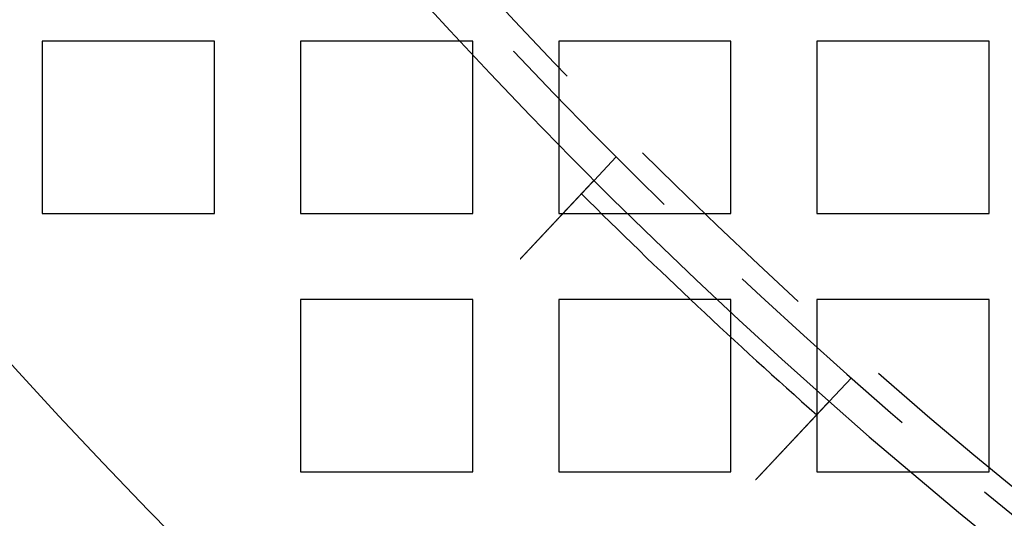
# Model space of a CAD drawing. Extents: x -1006 to 879, y -828 to 88.
# Drawn here: x -937 to -891, y -736 to -713 of the extents above; entities that cross this region are included whole.
import ezdxf

# ---------------------------------------------------------------- set-up
doc = ezdxf.new("R2010")
doc.units = 0
doc.header["$LTSCALE"] = 40
doc.linetypes.add('VERDECKT', pattern=[0.375, 0.25, -0.125])
doc.layers.get('0').update_dxf_attribs({"linetype": 'CONTINUOUS'})
doc.layers.add('STEMPEL', color=3, linetype='CONTINUOUS')

# ---------------------------------------------------------------- blocks, each defined once
blk = doc.blocks.new('A$C482E4CF6')
at = {"color": 1, "linetype": 'VERDECKT'}
for p, q in [((-927.818, -705.213), (-935.818, -705.213)), ((-935.818, -705.213), (-935.818, -713.213)), ((-927.818, -713.213), (-927.818, -705.213)), ((-915.818, -705.213), (-923.818, -705.213)), ((-923.818, -705.213), (-923.818, -713.213)), ((-915.818, -713.213), (-915.818, -705.213)), ((-903.818, -705.213), (-911.818, -705.213)), ((-911.818, -705.213), (-911.818, -713.213)), ((-903.818, -713.213), (-903.818, -705.213)), ((-891.818, -705.213), (-899.818, -705.213)), ((-899.818, -705.213), (-899.818, -713.213)), ((-891.818, -713.213), (-891.818, -705.213)), ((-909.152, -710.583), (-910.179, -711.677)), ((-935.818, -713.213), (-927.818, -713.213)), ((-923.818, -713.213), (-915.818, -713.213)), ((-911.818, -713.213), (-903.818, -713.213)), ((-899.818, -713.213), (-891.818, -713.213)), ((-915.818, -717.213), (-923.818, -717.213)), ((-923.818, -717.213), (-923.818, -725.213)), ((-915.818, -725.213), (-915.818, -717.213)), ((-903.818, -717.213), (-911.818, -717.213)), ((-911.818, -717.213), (-911.818, -725.213)), ((-903.818, -725.213), (-903.818, -717.213)), ((-891.818, -717.213), (-899.818, -717.213)), ((-899.818, -717.213), (-899.818, -725.213)), ((-891.818, -725.213), (-891.818, -717.213)), ((-898.221, -720.848), (-899.248, -721.942)), ((-923.818, -725.213), (-915.818, -725.213)), ((-911.818, -725.213), (-903.818, -725.213)), ((-899.818, -725.213), (-891.818, -725.213))]:
    blk.add_line(p, q, dxfattribs=at)
at = {"color": 3}
for points in [[(-913.604, -715.324, 0), (-913.595, -715.314, 0), (-913.586, -715.305, 0), (-913.577, -715.296, 0), (-913.568, -715.286, 0), (-913.559, -715.277, 0), (-913.55, -715.267, 0), (-913.541, -715.258, 0), (-913.532, -715.248, 0), (-913.523, -715.238, 0), (-913.514, -715.229, 0), (-913.505, -715.219, 0), (-913.496, -715.21, 0), (-913.487, -715.2, 0), (-913.478, -715.19, 0), (-913.469, -715.181, 0), (-913.46, -715.171, 0), (-913.451, -715.161, 0), (-913.442, -715.151, 0), (-913.433, -715.142, 0), (-913.423, -715.132, 0), (-913.414, -715.122, 0), (-913.405, -715.112, 0), (-913.396, -715.102, 0), (-913.386, -715.093, 0), (-913.377, -715.083, 0), (-913.368, -715.073, 0), (-913.359, -715.063, 0), (-913.349, -715.053, 0), (-913.34, -715.043, 0), (-913.331, -715.033, 0), (-913.321, -715.023, 0), (-913.312, -715.013, 0), (-913.303, -715.003, 0), (-913.293, -714.993, 0), (-913.284, -714.983, 0), (-913.275, -714.973, 0), (-913.265, -714.963, 0), (-913.256, -714.953, 0), (-913.247, -714.943, 0), (-913.237, -714.933, 0), (-913.228, -714.923, 0), (-913.218, -714.913, 0), (-913.209, -714.903, 0), (-913.199, -714.893, 0), (-913.19, -714.883, 0), (-913.181, -714.873, 0), (-913.171, -714.863, 0), (-913.162, -714.853, 0), (-913.152, -714.843, 0), (-913.143, -714.833, 0), (-913.133, -714.823, 0), (-913.124, -714.813, 0), (-913.114, -714.803, 0), (-913.105, -714.793, 0), (-913.095, -714.783, 0), (-913.086, -714.773, 0), (-913.076, -714.762, 0), (-913.067, -714.752, 0), (-913.058, -714.742, 0), (-913.048, -714.732, 0), (-913.039, -714.722, 0), (-913.029, -714.712, 0), (-913.02, -714.702, 0), (-913.01, -714.692, 0), (-913.001, -714.682, 0), (-912.991, -714.672, 0), (-912.982, -714.662, 0), (-912.972, -714.652, 0), (-912.963, -714.642, 0), (-912.953, -714.631, 0), (-912.944, -714.621, 0), (-912.935, -714.611, 0), (-912.925, -714.601, 0), (-912.916, -714.591, 0), (-912.906, -714.581, 0), (-912.897, -714.571, 0), (-912.888, -714.561, 0), (-912.878, -714.551, 0), (-912.869, -714.541, 0), (-912.859, -714.531, 0), (-912.85, -714.521, 0), (-912.841, -714.511, 0), (-912.831, -714.501, 0), (-912.822, -714.491, 0), (-912.813, -714.481, 0), (-912.803, -714.472, 0), (-912.794, -714.462, 0), (-912.785, -714.452, 0), (-912.775, -714.442, 0), (-912.766, -714.432, 0), (-912.757, -714.422, 0), (-912.748, -714.412, 0), (-912.738, -714.402, 0), (-912.729, -714.393, 0), (-912.72, -714.383, 0), (-912.711, -714.373, 0), (-912.702, -714.363, 0), (-912.692, -714.353, 0), (-912.683, -714.344, 0), (-912.674, -714.334, 0), (-912.665, -714.324, 0), (-912.656, -714.314, 0), (-912.647, -714.305, 0), (-912.638, -714.295, 0), (-912.629, -714.285, 0), (-912.619, -714.276, 0), (-912.61, -714.266, 0), (-912.601, -714.257, 0), (-912.592, -714.247, 0), (-912.583, -714.237, 0), (-912.575, -714.228, 0), (-912.566, -714.218, 0), (-912.557, -714.209, 0), (-912.548, -714.199, 0), (-912.539, -714.19, 0), (-912.53, -714.18, 0), (-912.521, -714.171, 0), (-912.512, -714.162, 0), (-912.504, -714.152, 0), (-912.495, -714.143, 0), (-912.486, -714.134, 0), (-912.477, -714.124, 0), (-912.469, -714.115, 0), (-912.46, -714.106, 0), (-912.451, -714.097, 0), (-912.443, -714.087, 0), (-912.434, -714.078, 0), (-912.425, -714.069, 0), (-912.417, -714.06, 0), (-912.408, -714.051, 0), (-912.4, -714.042, 0), (-912.391, -714.033, 0), (-912.383, -714.024, 0), (-912.374, -714.015, 0), (-912.366, -714.006, 0), (-912.358, -713.997, 0), (-912.349, -713.988, 0), (-912.341, -713.979, 0), (-912.333, -713.97, 0), (-912.324, -713.961, 0), (-912.316, -713.953, 0), (-912.308, -713.944, 0), (-912.3, -713.935, 0), (-912.291, -713.926, 0), (-912.283, -713.918, 0), (-912.275, -713.909, 0), (-912.267, -713.9, 0), (-912.259, -713.892, 0), (-912.251, -713.883, 0), (-912.242, -713.874, 0), (-912.234, -713.865, 0), (-912.226, -713.857, 0), (-912.218, -713.848, 0), (-912.209, -713.839, 0), (-912.201, -713.83, 0), (-912.193, -713.822, 0), (-912.185, -713.813, 0), (-912.176, -713.804, 0), (-912.168, -713.795, 0), (-912.16, -713.786, 0), (-912.152, -713.777, 0), (-912.143, -713.769, 0), (-912.135, -713.76, 0), (-912.127, -713.751, 0), (-912.118, -713.742, 0), (-912.11, -713.733, 0), (-912.102, -713.724, 0), (-912.093, -713.716, 0), (-912.085, -713.707, 0), (-912.077, -713.698, 0), (-912.068, -713.689, 0), (-912.06, -713.68, 0), (-912.052, -713.671, 0), (-912.044, -713.662, 0), (-912.035, -713.654, 0), (-912.027, -713.645, 0), (-912.019, -713.636, 0), (-912.01, -713.627, 0), (-912.002, -713.618, 0), (-911.994, -713.609, 0), (-911.985, -713.6, 0), (-911.977, -713.592, 0), (-911.969, -713.583, 0), (-911.96, -713.574, 0), (-911.952, -713.565, 0), (-911.944, -713.556, 0), (-911.935, -713.547, 0), (-911.927, -713.539, 0), (-911.919, -713.53, 0), (-911.911, -713.521, 0), (-911.902, -713.512, 0), (-911.894, -713.503, 0), (-911.886, -713.494, 0), (-911.878, -713.486, 0), (-911.869, -713.477, 0), (-911.861, -713.468, 0), (-911.853, -713.459, 0), (-911.845, -713.451, 0), (-911.836, -713.442, 0), (-911.828, -713.433, 0), (-911.82, -713.424, 0), (-911.812, -713.416, 0), (-911.804, -713.407, 0), (-911.795, -713.398, 0), (-911.787, -713.39, 0), (-911.779, -713.381, 0), (-911.771, -713.372, 0), (-911.763, -713.364, 0), (-911.755, -713.355, 0), (-911.747, -713.346, 0), (-911.739, -713.338, 0), (-911.731, -713.329, 0), (-911.723, -713.321, 0), (-911.715, -713.312, 0), (-911.707, -713.304, 0), (-911.699, -713.295, 0), (-911.691, -713.287, 0), (-911.683, -713.278, 0), (-911.675, -713.27, 0), (-911.667, -713.261, 0), (-911.659, -713.253, 0), (-911.651, -713.244, 0), (-911.643, -713.236, 0), (-911.635, -713.228, 0), (-911.627, -713.219, 0), (-911.619, -713.211, 0), (-911.612, -713.203, 0), (-911.604, -713.194, 0), (-911.596, -713.186, 0), (-911.588, -713.178, 0), (-911.581, -713.17, 0), (-911.573, -713.161, 0), (-911.565, -713.153, 0), (-911.558, -713.145, 0), (-911.55, -713.137, 0), (-911.542, -713.129, 0), (-911.535, -713.121, 0), (-911.527, -713.112, 0), (-911.519, -713.104, 0), (-911.512, -713.096, 0), (-911.504, -713.088, 0), (-911.497, -713.08, 0), (-911.489, -713.072, 0), (-911.482, -713.064, 0), (-911.475, -713.056, 0), (-911.467, -713.049, 0), (-911.46, -713.041, 0), (-911.452, -713.033, 0), (-911.445, -713.025, 0), (-911.438, -713.017, 0), (-911.43, -713.009, 0), (-911.423, -713.002, 0), (-911.416, -712.994, 0), (-911.409, -712.986, 0), (-911.401, -712.979, 0), (-911.394, -712.971, 0), (-911.387, -712.963, 0), (-911.38, -712.956, 0), (-911.373, -712.948, 0), (-911.366, -712.941, 0), (-911.359, -712.933, 0), (-911.352, -712.926, 0), (-911.345, -712.918, 0), (-911.338, -712.911, 0), (-911.331, -712.904, 0), (-911.324, -712.896, 0), (-911.317, -712.889, 0), (-911.31, -712.882, 0), (-911.303, -712.874, 0), (-911.297, -712.867, 0), (-911.29, -712.86, 0), (-911.283, -712.853, 0), (-911.276, -712.846, 0), (-911.27, -712.838, 0), (-911.263, -712.831, 0), (-911.256, -712.824, 0), (-911.25, -712.817, 0), (-911.243, -712.81, 0), (-911.237, -712.803, 0), (-911.23, -712.796, 0), (-911.224, -712.79, 0), (-911.217, -712.783, 0), (-911.211, -712.776, 0), (-911.205, -712.769, 0), (-911.198, -712.762, 0), (-911.192, -712.756, 0), (-911.186, -712.749, 0), (-911.179, -712.742, 0), (-911.173, -712.736, 0), (-911.167, -712.729, 0), (-911.161, -712.722, 0), (-911.155, -712.716, 0), (-911.148, -712.709, 0), (-911.142, -712.702, 0), (-911.136, -712.696, 0), (-911.13, -712.689, 0), (-911.123, -712.683, 0), (-911.117, -712.676, 0), (-911.111, -712.669, 0), (-911.105, -712.663, 0), (-911.099, -712.656, 0), (-911.092, -712.65, 0), (-911.086, -712.643, 0), (-911.08, -712.636, 0), (-911.074, -712.63, 0), (-911.068, -712.623, 0), (-911.062, -712.617, 0), (-911.055, -712.61, 0), (-911.049, -712.604, 0), (-911.043, -712.597, 0), (-911.037, -712.591, 0), (-911.031, -712.584, 0), (-911.025, -712.578, 0), (-911.019, -712.571, 0), (-911.013, -712.565, 0), (-911.007, -712.558, 0), (-911, -712.552, 0), (-910.994, -712.545, 0), (-910.988, -712.539, 0), (-910.982, -712.532, 0), (-910.976, -712.526, 0), (-910.97, -712.52, 0), (-910.964, -712.513, 0), (-910.958, -712.507, 0), (-910.952, -712.5, 0), (-910.946, -712.494, 0), (-910.94, -712.488, 0), (-910.934, -712.481, 0), (-910.928, -712.475, 0), (-910.923, -712.469, 0), (-910.917, -712.462, 0), (-910.911, -712.456, 0), (-910.905, -712.45, 0), (-910.899, -712.444, 0), (-910.893, -712.437, 0), (-910.887, -712.431, 0), (-910.882, -712.425, 0), (-910.876, -712.419, 0), (-910.87, -712.413, 0), (-910.864, -712.407, 0), (-910.859, -712.401, 0), (-910.853, -712.394, 0), (-910.847, -712.388, 0), (-910.841, -712.382, 0), (-910.836, -712.376, 0), (-910.83, -712.37, 0), (-910.825, -712.364, 0), (-910.819, -712.358, 0), (-910.813, -712.352, 0), (-910.808, -712.346, 0), (-910.802, -712.341, 0), (-910.797, -712.335, 0), (-910.791, -712.329, 0), (-910.786, -712.323, 0), (-910.78, -712.317, 0), (-910.775, -712.311, 0), (-910.769, -712.306, 0), (-910.764, -712.3, 0), (-910.759, -712.294, 0), (-910.753, -712.289, 0), (-910.748, -712.283, 0), (-910.743, -712.277, 0), (-910.737, -712.272, 0), (-910.732, -712.266, 0), (-910.727, -712.26, 0), (-910.722, -712.255, 0), (-910.717, -712.249, 0), (-910.711, -712.244, 0), (-910.706, -712.238, 0), (-910.701, -712.233, 0), (-910.696, -712.228, 0), (-910.691, -712.222, 0), (-910.686, -712.217, 0), (-910.681, -712.212, 0), (-910.676, -712.206, 0), (-910.671, -712.201, 0), (-910.666, -712.196, 0), (-910.661, -712.191, 0), (-910.656, -712.185, 0), (-910.652, -712.18, 0), (-910.647, -712.175, 0), (-910.642, -712.17, 0), (-910.637, -712.165, 0), (-910.633, -712.16, 0), (-910.628, -712.155, 0), (-910.623, -712.15, 0), (-910.618, -712.145, 0), (-910.614, -712.14, 0), (-910.609, -712.135, 0), (-910.605, -712.13, 0), (-910.6, -712.125, 0), (-910.596, -712.12, 0), (-910.591, -712.116, 0), (-910.587, -712.111, 0), (-910.582, -712.106, 0), (-910.578, -712.101, 0), (-910.573, -712.097, 0), (-910.569, -712.092, 0), (-910.565, -712.088, 0), (-910.56, -712.083, 0), (-910.556, -712.078, 0), (-910.552, -712.074, 0), (-910.548, -712.069, 0), (-910.543, -712.065, 0), (-910.539, -712.06, 0), (-910.535, -712.056, 0), (-910.531, -712.052, 0), (-910.527, -712.047, 0), (-910.523, -712.043, 0), (-910.519, -712.039, 0), (-910.515, -712.034, 0), (-910.511, -712.03, 0), (-910.507, -712.026, 0), (-910.503, -712.022, 0), (-910.499, -712.018, 0), (-910.495, -712.014, 0), (-910.491, -712.01, 0), (-910.488, -712.005, 0), (-910.484, -712.001, 0), (-910.48, -711.997, 0), (-910.476, -711.994, 0), (-910.473, -711.99, 0), (-910.469, -711.986, 0), (-910.465, -711.982, 0), (-910.462, -711.978, 0), (-910.458, -711.974, 0), (-910.455, -711.971, 0), (-910.451, -711.967, 0), (-910.448, -711.963, 0), (-910.444, -711.959, 0), (-910.441, -711.956, 0), (-910.438, -711.952, 0), (-910.434, -711.949, 0), (-910.431, -711.945, 0), (-910.428, -711.942, 0), (-910.424, -711.938, 0), (-910.421, -711.935, 0), (-910.418, -711.931, 0), (-910.414, -711.928, 0), (-910.411, -711.924, 0), (-910.408, -711.921, 0), (-910.405, -711.917, 0), (-910.401, -711.914, 0), (-910.398, -711.91, 0), (-910.395, -711.907, 0), (-910.392, -711.904, 0), (-910.389, -711.9, 0), (-910.386, -711.897, 0), (-910.383, -711.894, 0), (-910.379, -711.89, 0), (-910.376, -711.887, 0), (-910.373, -711.884, 0), (-910.37, -711.881, 0), (-910.367, -711.877, 0), (-910.364, -711.874, 0), (-910.361, -711.871, 0), (-910.358, -711.868, 0), (-910.355, -711.865, 0), (-910.352, -711.862, 0), (-910.35, -711.858, 0), (-910.347, -711.855, 0), (-910.344, -711.852, 0), (-910.341, -711.849, 0), (-910.338, -711.846, 0), (-910.335, -711.843, 0), (-910.332, -711.84, 0), (-910.33, -711.837, 0), (-910.327, -711.834, 0), (-910.324, -711.832, 0), (-910.322, -711.829, 0), (-910.319, -711.826, 0), (-910.316, -711.823, 0), (-910.314, -711.82, 0), (-910.311, -711.817, 0), (-910.308, -711.815, 0), (-910.306, -711.812, 0), (-910.303, -711.809, 0), (-910.301, -711.806, 0), (-910.298, -711.804, 0), (-910.296, -711.801, 0), (-910.293, -711.799, 0), (-910.291, -711.796, 0), (-910.288, -711.793, 0), (-910.286, -711.791, 0), (-910.284, -711.788, 0), (-910.281, -711.786, 0), (-910.279, -711.783, 0), (-910.277, -711.781, 0), (-910.274, -711.778, 0), (-910.272, -711.776, 0), (-910.27, -711.774, 0), (-910.268, -711.771, 0), (-910.266, -711.769, 0), (-910.263, -711.767, 0), (-910.261, -711.765, 0), (-910.259, -711.762, 0), (-910.257, -711.76, 0), (-910.255, -711.758, 0), (-910.253, -711.756, 0), (-910.251, -711.754, 0), (-910.249, -711.752, 0), (-910.247, -711.75, 0), (-910.245, -711.748, 0), (-910.244, -711.746, 0), (-910.242, -711.744, 0), (-910.24, -711.742, 0), (-910.238, -711.74, 0), (-910.236, -711.738, 0), (-910.235, -711.736, 0), (-910.233, -711.734, 0), (-910.231, -711.733, 0), (-910.23, -711.731, 0), (-910.228, -711.729, 0), (-910.226, -711.727, 0), (-910.225, -711.726, 0), (-910.223, -711.724, 0), (-910.222, -711.722, 0), (-910.22, -711.721, 0), (-910.219, -711.719, 0), (-910.217, -711.718, 0), (-910.216, -711.716, 0), (-910.215, -711.715, 0), (-910.213, -711.713, 0), (-910.212, -711.712, 0), (-910.211, -711.711, 0), (-910.209, -711.709, 0), (-910.208, -711.708, 0), (-910.207, -711.707, 0), (-910.206, -711.705, 0), (-910.205, -711.704, 0), (-910.204, -711.703, 0), (-910.202, -711.702, 0), (-910.201, -711.701, 0), (-910.2, -711.7, 0), (-910.199, -711.699, 0), (-910.198, -711.697, 0), (-910.197, -711.696, 0), (-910.196, -711.695, 0), (-910.195, -711.694, 0), (-910.195, -711.693, 0), (-910.194, -711.693, 0), (-910.193, -711.692, 0), (-910.192, -711.691, 0), (-910.191, -711.69, 0), (-910.19, -711.689, 0), (-910.19, -711.688, 0), (-910.189, -711.688, 0), (-910.188, -711.687, 0), (-910.188, -711.686, 0), (-910.187, -711.685, 0), (-910.186, -711.685, 0), (-910.186, -711.684, 0), (-910.185, -711.684, 0), (-910.185, -711.683, 0), (-910.184, -711.683, 0), (-910.184, -711.682, 0), (-910.183, -711.682, 0), (-910.183, -711.681, 0), (-910.182, -711.681, 0), (-910.182, -711.68, 0), (-910.182, -711.68, 0), (-910.181, -711.679, 0), (-910.181, -711.679, 0), (-910.181, -711.679, 0), (-910.181, -711.679, 0), (-910.18, -711.678, 0), (-910.18, -711.678, 0), (-910.18, -711.678, 0), (-910.18, -711.678, 0), (-910.18, -711.678, 0), (-910.18, -711.677, 0), (-910.179, -711.677, 0), (-910.179, -711.677, 0), (-910.179, -711.677, 0), (-910.179, -711.677, 0)], [(-899.248, -721.942, 0), (-899.248, -721.942, 0), (-899.248, -721.942, 0), (-899.249, -721.942, 0), (-899.249, -721.942, 0), (-899.249, -721.942, 0), (-899.249, -721.943, 0), (-899.249, -721.943, 0), (-899.249, -721.943, 0), (-899.249, -721.943, 0), (-899.25, -721.943, 0), (-899.25, -721.944, 0), (-899.25, -721.944, 0), (-899.25, -721.944, 0), (-899.251, -721.945, 0), (-899.251, -721.945, 0), (-899.252, -721.945, 0), (-899.252, -721.946, 0), (-899.252, -721.946, 0), (-899.253, -721.947, 0), (-899.253, -721.947, 0), (-899.254, -721.948, 0), (-899.254, -721.948, 0), (-899.255, -721.949, 0), (-899.256, -721.95, 0), (-899.256, -721.95, 0), (-899.257, -721.951, 0), (-899.257, -721.952, 0), (-899.258, -721.952, 0), (-899.259, -721.953, 0), (-899.26, -721.954, 0), (-899.26, -721.955, 0), (-899.261, -721.956, 0), (-899.262, -721.956, 0), (-899.263, -721.957, 0), (-899.264, -721.958, 0), (-899.265, -721.959, 0), (-899.265, -721.96, 0), (-899.266, -721.961, 0), (-899.267, -721.962, 0), (-899.268, -721.963, 0), (-899.269, -721.964, 0), (-899.27, -721.966, 0), (-899.272, -721.967, 0), (-899.273, -721.968, 0), (-899.274, -721.969, 0), (-899.275, -721.97, 0), (-899.276, -721.972, 0), (-899.277, -721.973, 0), (-899.279, -721.974, 0), (-899.28, -721.976, 0), (-899.281, -721.977, 0), (-899.282, -721.978, 0), (-899.284, -721.98, 0), (-899.285, -721.981, 0), (-899.287, -721.983, 0), (-899.288, -721.984, 0), (-899.289, -721.986, 0), (-899.291, -721.987, 0), (-899.292, -721.989, 0), (-899.294, -721.991, 0), (-899.295, -721.992, 0), (-899.297, -721.994, 0), (-899.299, -721.996, 0), (-899.3, -721.997, 0), (-899.302, -721.999, 0), (-899.304, -722.001, 0), (-899.305, -722.003, 0), (-899.307, -722.005, 0), (-899.309, -722.007, 0), (-899.311, -722.009, 0), (-899.313, -722.01, 0), (-899.314, -722.012, 0), (-899.316, -722.014, 0), (-899.318, -722.017, 0), (-899.32, -722.019, 0), (-899.322, -722.021, 0), (-899.324, -722.023, 0), (-899.326, -722.025, 0), (-899.328, -722.027, 0), (-899.33, -722.029, 0), (-899.333, -722.032, 0), (-899.335, -722.034, 0), (-899.337, -722.036, 0), (-899.339, -722.039, 0), (-899.341, -722.041, 0), (-899.343, -722.043, 0), (-899.346, -722.046, 0), (-899.348, -722.048, 0), (-899.35, -722.051, 0), (-899.353, -722.053, 0), (-899.355, -722.056, 0), (-899.357, -722.058, 0), (-899.36, -722.061, 0), (-899.362, -722.063, 0), (-899.365, -722.066, 0), (-899.367, -722.069, 0), (-899.37, -722.071, 0), (-899.372, -722.074, 0), (-899.375, -722.077, 0), (-899.377, -722.079, 0), (-899.38, -722.082, 0), (-899.383, -722.085, 0), (-899.385, -722.088, 0), (-899.388, -722.091, 0), (-899.391, -722.094, 0), (-899.393, -722.096, 0), (-899.396, -722.099, 0), (-899.399, -722.102, 0), (-899.402, -722.105, 0), (-899.404, -722.108, 0), (-899.407, -722.111, 0), (-899.41, -722.114, 0), (-899.413, -722.117, 0), (-899.416, -722.12, 0), (-899.419, -722.123, 0), (-899.421, -722.126, 0), (-899.424, -722.13, 0), (-899.427, -722.133, 0), (-899.43, -722.136, 0), (-899.433, -722.139, 0), (-899.436, -722.142, 0), (-899.439, -722.145, 0), (-899.442, -722.149, 0), (-899.445, -722.152, 0), (-899.449, -722.155, 0), (-899.452, -722.158, 0), (-899.455, -722.162, 0), (-899.458, -722.165, 0), (-899.461, -722.168, 0), (-899.464, -722.172, 0), (-899.467, -722.175, 0), (-899.471, -722.179, 0), (-899.474, -722.182, 0), (-899.477, -722.185, 0), (-899.48, -722.189, 0), (-899.483, -722.192, 0), (-899.487, -722.196, 0), (-899.49, -722.199, 0), (-899.493, -722.203, 0), (-899.497, -722.206, 0), (-899.5, -722.21, 0), (-899.503, -722.214, 0), (-899.507, -722.217, 0), (-899.51, -722.221, 0), (-899.513, -722.224, 0), (-899.517, -722.228, 0), (-899.52, -722.232, 0), (-899.524, -722.235, 0), (-899.527, -722.239, 0), (-899.531, -722.243, 0), (-899.534, -722.247, 0), (-899.538, -722.251, 0), (-899.542, -722.254, 0), (-899.545, -722.258, 0), (-899.549, -722.262, 0), (-899.553, -722.266, 0), (-899.557, -722.27, 0), (-899.56, -722.274, 0), (-899.564, -722.278, 0), (-899.568, -722.283, 0), (-899.572, -722.287, 0), (-899.576, -722.291, 0), (-899.58, -722.295, 0), (-899.584, -722.299, 0), (-899.588, -722.304, 0), (-899.592, -722.308, 0), (-899.596, -722.312, 0), (-899.6, -722.316, 0), (-899.604, -722.321, 0), (-899.608, -722.325, 0), (-899.612, -722.33, 0), (-899.617, -722.334, 0), (-899.621, -722.339, 0), (-899.625, -722.343, 0), (-899.629, -722.348, 0), (-899.634, -722.352, 0), (-899.638, -722.357, 0), (-899.642, -722.362, 0), (-899.647, -722.366, 0), (-899.651, -722.371, 0), (-899.656, -722.376, 0), (-899.66, -722.381, 0), (-899.665, -722.385, 0), (-899.669, -722.39, 0), (-899.674, -722.395, 0), (-899.678, -722.4, 0), (-899.683, -722.405, 0), (-899.688, -722.41, 0), (-899.692, -722.415, 0), (-899.697, -722.42, 0), (-899.702, -722.425, 0), (-899.706, -722.43, 0), (-899.711, -722.435, 0), (-899.716, -722.44, 0), (-899.721, -722.445, 0), (-899.726, -722.45, 0), (-899.73, -722.455, 0), (-899.735, -722.461, 0), (-899.74, -722.466, 0), (-899.745, -722.471, 0), (-899.75, -722.476, 0), (-899.755, -722.482, 0), (-899.76, -722.487, 0), (-899.765, -722.492, 0), (-899.77, -722.498, 0), (-899.775, -722.503, 0), (-899.781, -722.509, 0), (-899.786, -722.514, 0), (-899.791, -722.52, 0), (-899.796, -722.525, 0), (-899.801, -722.531, 0), (-899.807, -722.536, 0), (-899.812, -722.542, 0), (-899.817, -722.548, 0), (-899.822, -722.553, 0), (-899.828, -722.559, 0), (-899.833, -722.565, 0), (-899.838, -722.57, 0), (-899.844, -722.576, 0), (-899.849, -722.582, 0), (-899.855, -722.588, 0), (-899.86, -722.594, 0), (-899.866, -722.6, 0), (-899.871, -722.605, 0), (-899.877, -722.611, 0), (-899.882, -722.617, 0), (-899.888, -722.623, 0), (-899.894, -722.629, 0), (-899.899, -722.635, 0), (-899.905, -722.641, 0), (-899.911, -722.647, 0), (-899.916, -722.653, 0), (-899.922, -722.659, 0), (-899.928, -722.665, 0), (-899.933, -722.672, 0), (-899.939, -722.678, 0), (-899.945, -722.684, 0), (-899.951, -722.69, 0), (-899.956, -722.696, 0), (-899.962, -722.702, 0), (-899.968, -722.709, 0), (-899.974, -722.715, 0), (-899.98, -722.721, 0), (-899.986, -722.727, 0), (-899.992, -722.734, 0), (-899.998, -722.74, 0), (-900.003, -722.746, 0), (-900.009, -722.752, 0), (-900.015, -722.759, 0), (-900.021, -722.765, 0), (-900.027, -722.772, 0), (-900.033, -722.778, 0), (-900.039, -722.784, 0), (-900.045, -722.791, 0), (-900.051, -722.797, 0), (-900.057, -722.804, 0), (-900.063, -722.81, 0), (-900.07, -722.816, 0), (-900.076, -722.823, 0), (-900.082, -722.829, 0), (-900.088, -722.836, 0), (-900.094, -722.842, 0), (-900.1, -722.849, 0), (-900.106, -722.855, 0), (-900.112, -722.862, 0), (-900.118, -722.868, 0), (-900.124, -722.875, 0), (-900.131, -722.882, 0), (-900.137, -722.888, 0), (-900.143, -722.895, 0), (-900.149, -722.901, 0), (-900.155, -722.908, 0), (-900.161, -722.914, 0), (-900.168, -722.921, 0), (-900.174, -722.928, 0), (-900.18, -722.934, 0), (-900.186, -722.941, 0), (-900.192, -722.947, 0), (-900.199, -722.954, 0), (-900.205, -722.961, 0), (-900.211, -722.967, 0), (-900.217, -722.974, 0), (-900.224, -722.981, 0), (-900.23, -722.987, 0), (-900.236, -722.994, 0), (-900.242, -723, 0), (-900.249, -723.007, 0), (-900.255, -723.014, 0), (-900.261, -723.02, 0), (-900.267, -723.027, 0), (-900.274, -723.034, 0), (-900.28, -723.041, 0), (-900.286, -723.048, 0), (-900.293, -723.054, 0), (-900.299, -723.061, 0), (-900.306, -723.068, 0), (-900.312, -723.075, 0), (-900.319, -723.082, 0), (-900.326, -723.089, 0), (-900.332, -723.096, 0), (-900.339, -723.103, 0), (-900.345, -723.11, 0), (-900.352, -723.117, 0), (-900.359, -723.125, 0), (-900.366, -723.132, 0), (-900.372, -723.139, 0), (-900.379, -723.146, 0), (-900.386, -723.154, 0), (-900.393, -723.161, 0), (-900.4, -723.168, 0), (-900.407, -723.176, 0), (-900.414, -723.183, 0), (-900.421, -723.191, 0), (-900.428, -723.198, 0), (-900.435, -723.206, 0), (-900.442, -723.213, 0), (-900.449, -723.221, 0), (-900.456, -723.228, 0), (-900.463, -723.236, 0), (-900.47, -723.243, 0), (-900.478, -723.251, 0), (-900.485, -723.259, 0), (-900.492, -723.267, 0), (-900.499, -723.274, 0), (-900.507, -723.282, 0), (-900.514, -723.29, 0), (-900.521, -723.298, 0), (-900.529, -723.306, 0), (-900.536, -723.313, 0), (-900.544, -723.321, 0), (-900.551, -723.329, 0), (-900.558, -723.337, 0), (-900.566, -723.345, 0), (-900.573, -723.353, 0), (-900.581, -723.361, 0), (-900.589, -723.369, 0), (-900.596, -723.377, 0), (-900.604, -723.385, 0), (-900.611, -723.393, 0), (-900.619, -723.402, 0), (-900.627, -723.41, 0), (-900.634, -723.418, 0), (-900.642, -723.426, 0), (-900.65, -723.434, 0), (-900.657, -723.443, 0), (-900.665, -723.451, 0), (-900.673, -723.459, 0), (-900.681, -723.467, 0), (-900.689, -723.476, 0), (-900.696, -723.484, 0), (-900.704, -723.492, 0), (-900.712, -723.501, 0), (-900.72, -723.509, 0), (-900.728, -723.518, 0), (-900.736, -723.526, 0), (-900.744, -723.534, 0), (-900.752, -723.543, 0), (-900.76, -723.551, 0), (-900.768, -723.56, 0), (-900.776, -723.568, 0), (-900.784, -723.577, 0), (-900.792, -723.586, 0), (-900.8, -723.594, 0), (-900.808, -723.603, 0), (-900.816, -723.611, 0), (-900.824, -723.62, 0), (-900.832, -723.628, 0), (-900.84, -723.637, 0), (-900.848, -723.646, 0), (-900.856, -723.654, 0), (-900.865, -723.663, 0), (-900.873, -723.672, 0), (-900.881, -723.681, 0), (-900.889, -723.689, 0), (-900.897, -723.698, 0), (-900.905, -723.707, 0), (-900.914, -723.715, 0), (-900.922, -723.724, 0), (-900.93, -723.733, 0), (-900.938, -723.742, 0), (-900.947, -723.75, 0), (-900.955, -723.759, 0), (-900.963, -723.768, 0), (-900.971, -723.777, 0), (-900.98, -723.786, 0), (-900.988, -723.795, 0), (-900.996, -723.803, 0), (-901.005, -723.812, 0), (-901.013, -723.821, 0), (-901.021, -723.83, 0), (-901.029, -723.839, 0), (-901.038, -723.848, 0), (-901.046, -723.856, 0), (-901.054, -723.865, 0), (-901.063, -723.874, 0), (-901.071, -723.883, 0), (-901.079, -723.892, 0), (-901.088, -723.901, 0), (-901.096, -723.91, 0), (-901.104, -723.918, 0), (-901.113, -723.927, 0), (-901.121, -723.936, 0), (-901.129, -723.945, 0), (-901.138, -723.954, 0), (-901.146, -723.963, 0), (-901.154, -723.972, 0), (-901.163, -723.98, 0), (-901.171, -723.989, 0), (-901.179, -723.998, 0), (-901.187, -724.007, 0), (-901.196, -724.016, 0), (-901.204, -724.025, 0), (-901.212, -724.033, 0), (-901.221, -724.042, 0), (-901.229, -724.051, 0), (-901.237, -724.06, 0), (-901.245, -724.069, 0), (-901.254, -724.078, 0), (-901.262, -724.086, 0), (-901.27, -724.095, 0), (-901.279, -724.104, 0), (-901.287, -724.113, 0), (-901.295, -724.122, 0), (-901.303, -724.13, 0), (-901.311, -724.139, 0), (-901.32, -724.148, 0), (-901.328, -724.156, 0), (-901.336, -724.165, 0), (-901.344, -724.174, 0), (-901.352, -724.183, 0), (-901.361, -724.191, 0), (-901.369, -724.2, 0), (-901.377, -724.209, 0), (-901.385, -724.217, 0), (-901.393, -724.226, 0), (-901.402, -724.235, 0), (-901.41, -724.244, 0), (-901.418, -724.253, 0), (-901.427, -724.262, 0), (-901.435, -724.271, 0), (-901.443, -724.28, 0), (-901.452, -724.289, 0), (-901.46, -724.298, 0), (-901.469, -724.307, 0), (-901.477, -724.316, 0), (-901.486, -724.325, 0), (-901.494, -724.334, 0), (-901.503, -724.343, 0), (-901.512, -724.352, 0), (-901.52, -724.361, 0), (-901.529, -724.371, 0), (-901.538, -724.38, 0), (-901.546, -724.389, 0), (-901.555, -724.398, 0), (-901.564, -724.408, 0), (-901.573, -724.417, 0), (-901.581, -724.426, 0), (-901.59, -724.436, 0), (-901.599, -724.445, 0), (-901.608, -724.455, 0), (-901.617, -724.464, 0), (-901.626, -724.474, 0), (-901.635, -724.483, 0), (-901.644, -724.493, 0), (-901.653, -724.502, 0), (-901.662, -724.512, 0), (-901.671, -724.521, 0), (-901.68, -724.531, 0), (-901.689, -724.541, 0), (-901.698, -724.55, 0), (-901.707, -724.56, 0), (-901.716, -724.57, 0), (-901.725, -724.579, 0), (-901.734, -724.589, 0), (-901.743, -724.599, 0), (-901.752, -724.608, 0), (-901.761, -724.618, 0), (-901.771, -724.628, 0), (-901.78, -724.638, 0), (-901.789, -724.648, 0), (-901.798, -724.657, 0), (-901.807, -724.667, 0), (-901.817, -724.677, 0), (-901.826, -724.687, 0), (-901.835, -724.697, 0), (-901.844, -724.707, 0), (-901.854, -724.717, 0), (-901.863, -724.726, 0), (-901.872, -724.736, 0), (-901.882, -724.746, 0), (-901.891, -724.756, 0), (-901.9, -724.766, 0), (-901.91, -724.776, 0), (-901.919, -724.786, 0), (-901.928, -724.796, 0), (-901.938, -724.806, 0), (-901.947, -724.816, 0), (-901.957, -724.826, 0), (-901.966, -724.836, 0), (-901.975, -724.846, 0), (-901.985, -724.856, 0), (-901.994, -724.866, 0), (-902.004, -724.876, 0), (-902.013, -724.886, 0), (-902.023, -724.896, 0), (-902.032, -724.906, 0), (-902.041, -724.916, 0), (-902.051, -724.926, 0), (-902.06, -724.937, 0), (-902.07, -724.947, 0), (-902.079, -724.957, 0), (-902.089, -724.967, 0), (-902.098, -724.977, 0), (-902.108, -724.987, 0), (-902.117, -724.997, 0), (-902.127, -725.007, 0), (-902.136, -725.017, 0), (-902.146, -725.027, 0), (-902.155, -725.037, 0), (-902.164, -725.047, 0), (-902.174, -725.057, 0), (-902.183, -725.068, 0), (-902.193, -725.078, 0), (-902.202, -725.088, 0), (-902.212, -725.098, 0), (-902.221, -725.108, 0), (-902.231, -725.118, 0), (-902.24, -725.128, 0), (-902.25, -725.138, 0), (-902.259, -725.148, 0), (-902.268, -725.158, 0), (-902.278, -725.168, 0), (-902.287, -725.178, 0), (-902.297, -725.188, 0), (-902.306, -725.198, 0), (-902.316, -725.208, 0), (-902.325, -725.218, 0), (-902.334, -725.228, 0), (-902.344, -725.238, 0), (-902.353, -725.248, 0), (-902.362, -725.258, 0), (-902.372, -725.268, 0), (-902.381, -725.278, 0), (-902.391, -725.288, 0), (-902.4, -725.298, 0), (-902.409, -725.308, 0), (-902.418, -725.318, 0), (-902.428, -725.328, 0), (-902.437, -725.338, 0), (-902.446, -725.348, 0), (-902.456, -725.357, 0), (-902.465, -725.367, 0), (-902.474, -725.377, 0), (-902.483, -725.387, 0), (-902.492, -725.397, 0), (-902.502, -725.406, 0), (-902.511, -725.416, 0), (-902.52, -725.426, 0), (-902.529, -725.436, 0), (-902.538, -725.445, 0), (-902.547, -725.455, 0), (-902.556, -725.465, 0), (-902.565, -725.474, 0), (-902.574, -725.484, 0), (-902.584, -725.494, 0), (-902.593, -725.503, 0), (-902.602, -725.513, 0), (-902.611, -725.522, 0), (-902.619, -725.532, 0), (-902.628, -725.541, 0), (-902.637, -725.551, 0), (-902.646, -725.56, 0), (-902.655, -725.57, 0), (-902.664, -725.579, 0), (-902.673, -725.589, 0)]]:
    blk.add_polyline3d(points, dxfattribs=at)
at = {"color": 3, "linetype": 'CONTINUOUS'}
for radius, start, end in [(266.5, 10.98892, 349.01108), (241, 11.67651, 348.32349), (241.847, 225.02348, 228.57652)]:
    blk.add_arc((-739.818, -541.213), radius, start, end, dxfattribs=at)
at = {"color": 1, "linetype": 'VERDECKT'}
for radius, start, end in [(239.5, 11.66522, 348.33478), (238.5, 12.59331, 347.40669)]:
    blk.add_arc((-739.818, -541.213), radius, start, end, dxfattribs=at)

msp = doc.modelspace()

# ---------------------------------------------------------------- block references
at = {"layer": 'STEMPEL'}
msp.add_blockref('A$C482E4CF6', (0, -8.326), dxfattribs=at)

doc.saveas('drawing.dxf')
